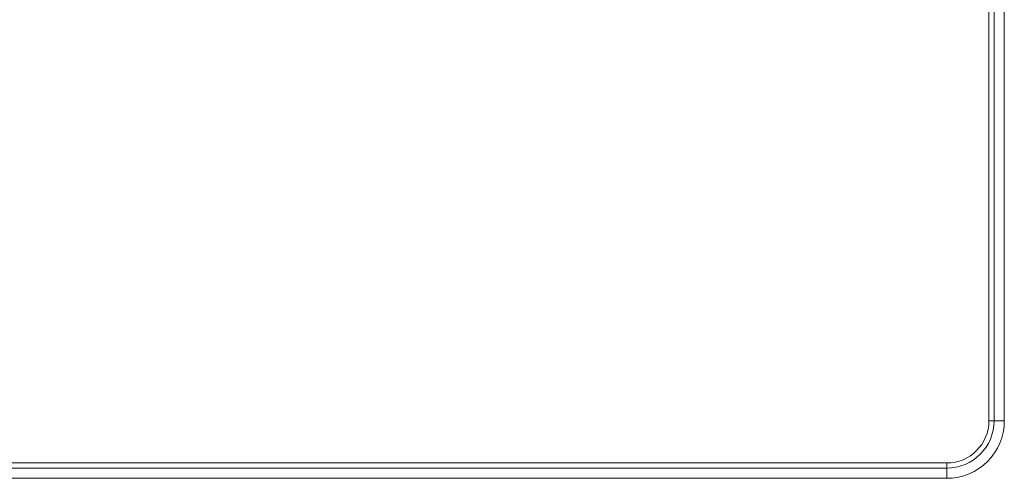
# Model space of a CAD drawing. Units: inches. Extents: x 2 to 133, y -11 to 88.
# Drawn here: x 104 to 112, y 35 to 39 of the extents above; entities that cross this region are included whole.
import ezdxf

# ---------------------------------------------------------------- set-up
doc = ezdxf.new("R2010")
doc.units = ezdxf.units.IN
doc.header["$MEASUREMENT"] = 0
doc.linetypes.add('$DDT_AUDIT_GENERATED_(8C)', pattern=[0])
doc.layers.get('0').update_dxf_attribs({"lineweight": 0})

msp = doc.modelspace()

# ---------------------------------------------------------------- linework, layer by layer
at = {"color": 7, "linetype": '$DDT_AUDIT_GENERATED_(8C)', "lineweight": 0, "ltscale": 0.004921}
for p, q in [((112.2493, 46.5891), (112.2493, 35.9001)), ((112.2933, 46.5891), (112.2933, 35.9001)), ((112.3813, 46.5891), (112.3813, 35.9001)), ((112.2493, 35.9001), (112.3813, 35.9001)), ((111.8853, 35.5362), (102.6334, 35.5362)), ((111.8853, 35.4922), (102.6334, 35.4922)), ((111.8853, 35.4041), (111.8853, 35.5362)), ((111.8853, 35.4041), (102.6334, 35.4041))]:
    msp.add_line(p, q, dxfattribs=at)
for radius in [0.496, 0.408, 0.3639]:
    msp.add_arc((111.8853, 35.9001), radius, 270, 0, dxfattribs=at)

doc.saveas('drawing.dxf')
